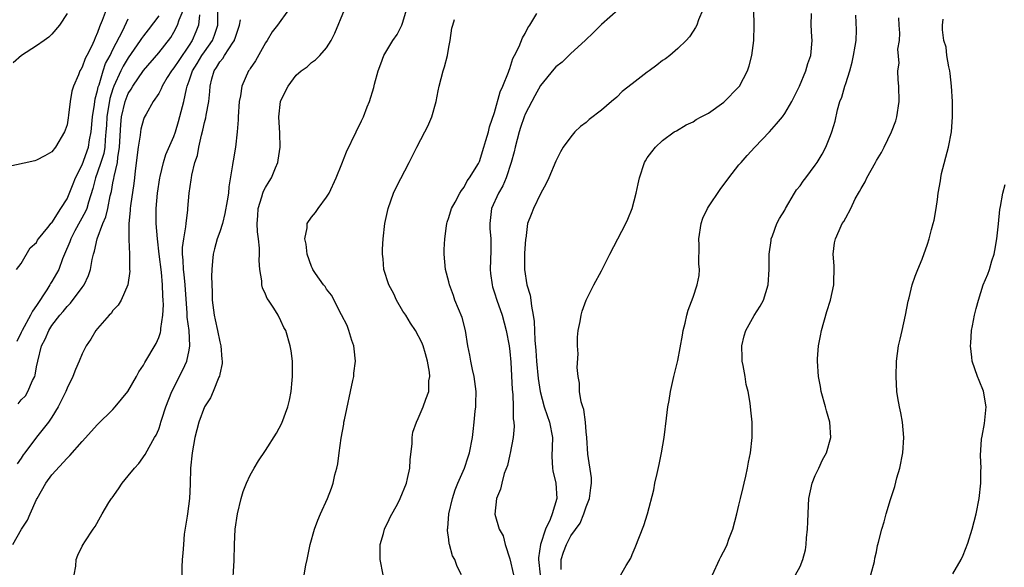
# Model space of a CAD drawing. Units: inches. Extents: x 2580000 to 2583000, y 1488000 to 1491000.
# Drawn here: x 2580473 to 2580602, y 1490288 to 1490360 of the extents above; entities that cross this region are included whole.
import ezdxf

# ---------------------------------------------------------------- set-up
doc = ezdxf.new("R2010")
doc.units = ezdxf.units.IN
doc.header["$MEASUREMENT"] = 0
doc.layers.add('LD25801488_10ft', color=53, linetype='Continuous')

msp = doc.modelspace()

# ---------------------------------------------------------------- linework, layer by layer
at = {"layer": 'LD25801488_10ft'}
for points, elevation in [([(2580543.72, 1490287.72), (2580543.7, 1490289), (2580544.02, 1490289.98), (2580544.42, 1490291), (2580545, 1490292.12), (2580546.21, 1490293.79), (2580546.7, 1490295), (2580547, 1490295.91), (2580547.43, 1490297), (2580547.59, 1490298.41), (2580547.69, 1490299), (2580547.71, 1490299.71), (2580547.19, 1490302.81), (2580547.07, 1490305), (2580547, 1490305.72), (2580546.91, 1490307), (2580546.68, 1490308.68), (2580546.55, 1490309), (2580546.34, 1490309.66), (2580546.13, 1490311), (2580546.1, 1490312.1), (2580545.93, 1490313), (2580545.83, 1490314.17), (2580545.94, 1490315.94), (2580545.86, 1490317), (2580545.87, 1490318.13), (2580545.96, 1490319), (2580546.19, 1490320.19), (2580546.32, 1490321), (2580546.46, 1490321.54), (2580546.99, 1490323), (2580547.98, 1490325), (2580549, 1490326.84), (2580550.09, 1490329), (2580552.17, 1490333), (2580552.43, 1490333.57), (2580553.01, 1490335), (2580553.55, 1490337), (2580553.79, 1490338.21), (2580553.97, 1490339), (2580554.62, 1490341), (2580554.78, 1490341.22), (2580555, 1490341.63), (2580555.61, 1490342.39), (2580556.06, 1490343), (2580557, 1490343.9), (2580558.53, 1490345), (2580558.83, 1490345.17), (2580560.08, 1490345.92), (2580561, 1490346.31), (2580561.38, 1490346.62), (2580562.05, 1490347), (2580563, 1490347.48), (2580565, 1490348.89), (2580567, 1490350.91), (2580567.06, 1490351), (2580568.13, 1490353), (2580568.35, 1490353.65), (2580568.71, 1490355), (2580568.94, 1490357), (2580568.99, 1490359), (2580568.9, 1490363)], 10740), ([(2580484.11, 1490361), (2580483.58, 1490359.58), (2580483.35, 1490359), (2580483.23, 1490358.77), (2580483, 1490358.03), (2580482.66, 1490357.34), (2580482.55, 1490357), (2580482.2, 1490356.2), (2580481.61, 1490355), (2580481.39, 1490354.61), (2580481, 1490353.49), (2580480.8, 1490353.2), (2580480.68, 1490353), (2580480.48, 1490352.48), (2580479.83, 1490351), (2580479.64, 1490350.36), (2580479.41, 1490349), (2580479.2, 1490347.2), (2580479.13, 1490346.87), (2580479, 1490345.94), (2580478.77, 1490345.23), (2580478.68, 1490345), (2580477.47, 1490343), (2580477, 1490342.38), (2580476.11, 1490341.89), (2580475, 1490341.3), (2580474.78, 1490341.22), (2580471, 1490340.41)], 10600), ([(2580472.58, 1490309.42), (2580473, 1490309.91), (2580473.55, 1490310.45), (2580473.86, 1490311), (2580474.47, 1490312.47), (2580474.76, 1490313), (2580474.82, 1490313.18), (2580475, 1490314.26), (2580475.16, 1490315), (2580475.67, 1490317), (2580476.13, 1490317.87), (2580476.61, 1490319), (2580477, 1490319.64), (2580478.05, 1490321), (2580478.5, 1490321.5), (2580479, 1490322.15), (2580479.43, 1490322.57), (2580481, 1490324.65), (2580481.23, 1490325), (2580481.79, 1490326.21), (2580482.05, 1490327), (2580482.3, 1490328.3), (2580482.47, 1490329), (2580482.61, 1490329.39), (2580482.94, 1490331), (2580483.69, 1490333), (2580484.1, 1490333.9), (2580484.34, 1490335), (2580484.66, 1490336.66), (2580484.8, 1490337.2), (2580485, 1490338.34), (2580485.11, 1490338.89), (2580485.15, 1490339.15), (2580485.59, 1490341), (2580485.65, 1490341.65), (2580485.89, 1490343), (2580486.03, 1490345.97), (2580486.12, 1490347), (2580486.59, 1490349), (2580487, 1490350.05), (2580487.38, 1490350.62), (2580487.6, 1490351), (2580489, 1490353.03), (2580491, 1490355.35), (2580492.61, 1490357.39), (2580493, 1490358.06), (2580493.47, 1490359), (2580493.68, 1490359.68), (2580494.46, 1490361.54)], 10630), ([(2580508.01, 1490361), (2580506.56, 1490359), (2580505.88, 1490358.12), (2580505.22, 1490357), (2580505, 1490356.66), (2580503.68, 1490354.32), (2580503, 1490353.33), (2580502.88, 1490353.12), (2580502.78, 1490353), (2580501.9, 1490351), (2580501.72, 1490349.72), (2580501.56, 1490349), (2580501.41, 1490347), (2580501.41, 1490346.59), (2580501.29, 1490345), (2580501.07, 1490343), (2580500.76, 1490341.24), (2580500.71, 1490341), (2580500.68, 1490340.68), (2580500.17, 1490337.83), (2580500.13, 1490337), (2580499.98, 1490335.98), (2580499.68, 1490334.32), (2580499.34, 1490333), (2580499, 1490331.92), (2580498.68, 1490331), (2580498.32, 1490329.68), (2580498.12, 1490329), (2580498.07, 1490328.07), (2580497.96, 1490327), (2580497.92, 1490326.08), (2580498.01, 1490324.01), (2580498.01, 1490323), (2580498.27, 1490321), (2580498.41, 1490320.42), (2580498.72, 1490319), (2580499, 1490317.54), (2580499.15, 1490317), (2580499.26, 1490315.26), (2580499.3, 1490315), (2580499.3, 1490314.7), (2580499, 1490313.31), (2580498.96, 1490313.04), (2580498.9, 1490312.9), (2580498.15, 1490311), (2580497.8, 1490310.2), (2580496.99, 1490309), (2580496.28, 1490307), (2580495.99, 1490306.01), (2580495.75, 1490305), (2580495.37, 1490303), (2580495.16, 1490301), (2580495.11, 1490298.89), (2580495.03, 1490297), (2580494.76, 1490295), (2580494.71, 1490294.71), (2580494.36, 1490292.36), (2580494.23, 1490291), (2580494.15, 1490289.85), (2580494.07, 1490289), (2580494.02, 1490288.02), (2580493.97, 1490285.97)], 10670), ([(2580500.68, 1490285.32), (2580500.87, 1490288.87), (2580500.93, 1490291), (2580501.03, 1490293), (2580501.32, 1490295), (2580501.8, 1490297), (2580502.08, 1490297.92), (2580502.51, 1490299), (2580503, 1490300.05), (2580503.52, 1490301), (2580504.08, 1490301.92), (2580505, 1490303.3), (2580506.43, 1490305.57), (2580507.13, 1490306.87), (2580507.92, 1490309), (2580508.12, 1490309.88), (2580508.35, 1490311), (2580508.5, 1490312.5), (2580508.54, 1490313), (2580508.52, 1490313.48), (2580508.52, 1490315), (2580508.37, 1490316.36), (2580508.24, 1490317), (2580507.65, 1490319), (2580507.41, 1490319.41), (2580507, 1490320.29), (2580506.63, 1490321), (2580506.09, 1490321.91), (2580505.37, 1490323), (2580505.21, 1490323.21), (2580505, 1490323.77), (2580504.6, 1490324.6), (2580504.52, 1490325), (2580504.5, 1490325.5), (2580504.23, 1490327), (2580504.16, 1490328.16), (2580504.2, 1490329), (2580504.21, 1490329.79), (2580504.07, 1490331), (2580503.93, 1490331.93), (2580503.9, 1490333), (2580503.98, 1490334.02), (2580504.03, 1490335), (2580504.52, 1490336.52), (2580504.65, 1490337), (2580504.74, 1490337.26), (2580505, 1490337.73), (2580505.49, 1490338.51), (2580505.76, 1490339), (2580506.29, 1490340.29), (2580506.61, 1490341), (2580506.67, 1490341.33), (2580506.93, 1490343), (2580506.86, 1490344.86), (2580506.74, 1490347), (2580506.96, 1490349), (2580507, 1490349.12), (2580507.96, 1490351), (2580509, 1490352.43), (2580509.68, 1490353), (2580510.45, 1490353.55), (2580511, 1490354.08), (2580511.56, 1490354.44), (2580512.1, 1490355), (2580513, 1490356), (2580513.59, 1490357), (2580514.08, 1490357.92), (2580515.36, 1490361)], 10680), ([(2580510.06, 1490287), (2580510.28, 1490288.28), (2580510.44, 1490289), (2580510.84, 1490291), (2580511.39, 1490293), (2580511.83, 1490294.17), (2580512.18, 1490295), (2580513.1, 1490297), (2580513.65, 1490298.35), (2580513.87, 1490299), (2580514.09, 1490300.09), (2580514.35, 1490301), (2580514.47, 1490301.53), (2580514.63, 1490303), (2580514.89, 1490304.89), (2580515.24, 1490306.76), (2580515.27, 1490307), (2580515.32, 1490307.32), (2580516.45, 1490312.45), (2580516.55, 1490313), (2580516.57, 1490313.43), (2580516.78, 1490315), (2580516.62, 1490316.62), (2580516.56, 1490317), (2580516.3, 1490317.7), (2580515.9, 1490319), (2580515.67, 1490319.67), (2580514.93, 1490321.07), (2580513.64, 1490323.64), (2580513, 1490324.43), (2580512.79, 1490324.79), (2580512.59, 1490325), (2580511.54, 1490326.46), (2580511.18, 1490327), (2580511.13, 1490327.13), (2580511, 1490327.38), (2580510.44, 1490329), (2580510.31, 1490330.31), (2580510.16, 1490331), (2580510.45, 1490332.45), (2580510.47, 1490333), (2580511, 1490333.83), (2580511.53, 1490334.47), (2580511.88, 1490335), (2580513, 1490336.46), (2580513.31, 1490337), (2580514.26, 1490339), (2580515, 1490340.84), (2580515.59, 1490342.41), (2580516.85, 1490345), (2580517.56, 1490346.44), (2580517.81, 1490347), (2580518.29, 1490348.29), (2580518.61, 1490349), (2580519.16, 1490350.84), (2580519.25, 1490351.25), (2580519.75, 1490353), (2580520.08, 1490353.92), (2580520.51, 1490355), (2580521, 1490355.91), (2580521.69, 1490357), (2580522.22, 1490357.78), (2580522.85, 1490359), (2580523, 1490359.36), (2580523.46, 1490361)], 10690), ([(2580551.2, 1490361), (2580549, 1490359.07), (2580547.96, 1490358.04), (2580546.88, 1490357), (2580545, 1490355.27), (2580544.73, 1490355), (2580543.84, 1490354.16), (2580543, 1490353.51), (2580542.76, 1490353.24), (2580541, 1490351.08), (2580540.25, 1490349.75), (2580539.86, 1490349), (2580539, 1490347.34), (2580538.86, 1490347), (2580538.4, 1490345.6), (2580538.23, 1490345), (2580537.71, 1490343), (2580537.58, 1490342.42), (2580537.18, 1490341), (2580536.52, 1490339), (2580536.06, 1490337.94), (2580535.53, 1490337), (2580534.59, 1490335), (2580534.36, 1490333), (2580534.36, 1490332.36), (2580534.49, 1490331), (2580534.51, 1490329.49), (2580534.43, 1490327), (2580534.48, 1490326.48), (2580534.66, 1490325), (2580534.73, 1490324.73), (2580535, 1490323.92), (2580535.28, 1490323), (2580536, 1490321), (2580536.53, 1490319), (2580536.91, 1490317), (2580537, 1490316.27), (2580537.12, 1490314.88), (2580537.29, 1490311.29), (2580537.38, 1490310.62), (2580537.45, 1490309), (2580537.43, 1490307.43), (2580537.51, 1490307), (2580537.56, 1490306.44), (2580537.42, 1490305), (2580537.05, 1490302.95), (2580537, 1490302.77), (2580536.68, 1490301.32), (2580536.27, 1490300.27), (2580535.93, 1490299), (2580535.78, 1490298.22), (2580535.24, 1490297), (2580535.04, 1490294.96), (2580535.6, 1490293), (2580536.1, 1490292.1), (2580536.36, 1490291), (2580537, 1490289.1), (2580537.49, 1490287)], 10720), ([(2580562.26, 1490361), (2580561.7, 1490359.7), (2580561.47, 1490359), (2580561.33, 1490358.67), (2580561, 1490358.19), (2580560.53, 1490357.47), (2580560.07, 1490357), (2580559, 1490355.94), (2580557.94, 1490355), (2580557.4, 1490354.6), (2580557, 1490354.34), (2580556.23, 1490353.77), (2580555.25, 1490353), (2580555, 1490352.84), (2580553, 1490351.32), (2580551.72, 1490350.28), (2580551, 1490349.58), (2580550.3, 1490349), (2580549, 1490347.87), (2580547.38, 1490346.62), (2580547, 1490346.25), (2580546.27, 1490345.73), (2580545.51, 1490345), (2580545, 1490344.38), (2580543.96, 1490343), (2580543.62, 1490342.38), (2580543, 1490341.18), (2580542.08, 1490339), (2580541.74, 1490338.26), (2580541, 1490336.89), (2580540.11, 1490335), (2580539.78, 1490334.21), (2580539.32, 1490333), (2580539.07, 1490331.07), (2580539.04, 1490330.96), (2580538.93, 1490329.07), (2580538.92, 1490327), (2580539.24, 1490325), (2580539.65, 1490323.65), (2580539.74, 1490323), (2580539.82, 1490322.18), (2580540.06, 1490321), (2580540.17, 1490320.17), (2580540.27, 1490317.73), (2580540.4, 1490316.4), (2580540.49, 1490315), (2580540.7, 1490312.7), (2580540.96, 1490311), (2580541.51, 1490309), (2580541.88, 1490307.88), (2580542.21, 1490307), (2580542.6, 1490305), (2580542.51, 1490302.51), (2580542.58, 1490301), (2580542.61, 1490300.61), (2580543, 1490299), (2580543.13, 1490297), (2580542.53, 1490295), (2580542.27, 1490294.27), (2580541.65, 1490293), (2580541.02, 1490290.98), (2580540.75, 1490289.25), (2580540.76, 1490289), (2580540.98, 1490287)], 10730), ([(2580471.88, 1490291), (2580473.04, 1490293), (2580473.83, 1490294.17), (2580474.17, 1490295), (2580475, 1490296.88), (2580475.07, 1490297), (2580476.24, 1490299), (2580477, 1490300.1), (2580479, 1490302.29), (2580479.38, 1490302.62), (2580481, 1490304.47), (2580483, 1490306.68), (2580485, 1490308.65), (2580485.32, 1490309), (2580486.97, 1490311), (2580488.1, 1490313), (2580488.4, 1490313.6), (2580489, 1490314.47), (2580489.18, 1490314.82), (2580490.68, 1490317.32), (2580491, 1490318.07), (2580491.25, 1490318.75), (2580491.28, 1490319), (2580491.28, 1490319.28), (2580491.54, 1490321), (2580491.62, 1490322.38), (2580491.6, 1490323), (2580491.55, 1490323.55), (2580491.51, 1490325), (2580491.35, 1490326.65), (2580491.07, 1490329), (2580490.85, 1490331), (2580490.69, 1490333), (2580490.66, 1490335), (2580490.84, 1490337), (2580491.13, 1490339), (2580491.19, 1490339.19), (2580491.61, 1490341), (2580491.95, 1490342.05), (2580493, 1490344.42), (2580493.19, 1490345), (2580493.61, 1490346.39), (2580494.31, 1490349), (2580494.64, 1490350.64), (2580494.74, 1490351), (2580495, 1490351.68), (2580495.43, 1490353), (2580496.05, 1490353.95), (2580496.66, 1490355), (2580497, 1490355.51), (2580498.05, 1490357), (2580498.32, 1490357.68), (2580498.75, 1490359), (2580498.76, 1490360.76)], 10650), ([(2580479, 1490360.5), (2580478, 1490359), (2580477, 1490357.83), (2580476.6, 1490357.4), (2580476, 1490357), (2580475, 1490356.26), (2580473.04, 1490355), (2580471.94, 1490354.06)], 10590), ([(2580472.37, 1490327), (2580473, 1490327.78), (2580474.18, 1490329.82), (2580475, 1490330.52), (2580475.15, 1490330.85), (2580475.26, 1490331), (2580476.49, 1490332.49), (2580476.93, 1490333.07), (2580477, 1490333.12), (2580478.18, 1490335), (2580479, 1490336.23), (2580479.81, 1490338.19), (2580480.12, 1490339), (2580481, 1490340.72), (2580481.82, 1490343), (2580481.96, 1490343.96), (2580482.14, 1490345), (2580482.32, 1490347), (2580482.59, 1490348.59), (2580482.68, 1490349.32), (2580483, 1490350.44), (2580483.09, 1490350.91), (2580483.19, 1490351.19), (2580483.73, 1490353), (2580484.05, 1490353.95), (2580484.63, 1490355), (2580485, 1490355.78), (2580486.31, 1490358.31), (2580487, 1490359.82)], 10610), ([(2580491, 1490360.22), (2580489.62, 1490358.38), (2580489, 1490357.61), (2580488.74, 1490357.26), (2580488.59, 1490357), (2580487, 1490354.72), (2580486.37, 1490353.63), (2580486.05, 1490353), (2580485.12, 1490351), (2580485, 1490350.66), (2580484.6, 1490349.4), (2580484.2, 1490347), (2580484.15, 1490345.85), (2580484.09, 1490345), (2580483.98, 1490343.98), (2580483.94, 1490343), (2580483.8, 1490342.2), (2580483.43, 1490341), (2580483, 1490339.75), (2580482.71, 1490339), (2580482.38, 1490337.62), (2580481.79, 1490335.79), (2580481.58, 1490335), (2580481.42, 1490334.58), (2580480.04, 1490332.04), (2580479.49, 1490331), (2580479.38, 1490330.62), (2580478.66, 1490329), (2580478.41, 1490328.41), (2580477.91, 1490327), (2580477, 1490325.43), (2580476.83, 1490325.17), (2580476.75, 1490325), (2580476.35, 1490324.35), (2580475, 1490322.29), (2580474.47, 1490321.53), (2580474.23, 1490321), (2580473.1, 1490319), (2580473, 1490318.75), (2580472.42, 1490317.58)], 10620), ([(2580496.33, 1490360.33), (2580496.2, 1490359), (2580495.87, 1490358.13), (2580495.4, 1490357), (2580495, 1490356.39), (2580493.62, 1490354.38), (2580493, 1490353.41), (2580492.81, 1490353.19), (2580492.67, 1490353), (2580492.13, 1490352.13), (2580491.46, 1490351), (2580491.34, 1490350.66), (2580491, 1490350.05), (2580490.3, 1490349), (2580489.34, 1490347.34), (2580489.11, 1490346.89), (2580489, 1490346.62), (2580488.65, 1490345.35), (2580488.6, 1490345), (2580488.57, 1490344.57), (2580488.3, 1490343), (2580487.93, 1490339.93), (2580487.85, 1490339), (2580487.76, 1490338.24), (2580487.31, 1490335.31), (2580487.28, 1490335), (2580487.28, 1490334.72), (2580487.09, 1490333), (2580487.07, 1490331.07), (2580487.09, 1490330.91), (2580487.17, 1490329), (2580487.18, 1490327.17), (2580487.2, 1490327), (2580487.21, 1490326.79), (2580486.96, 1490325), (2580486.09, 1490323), (2580485.68, 1490322.32), (2580485, 1490321.64), (2580484.76, 1490321.24), (2580484.53, 1490321), (2580483, 1490319.29), (2580482.78, 1490319), (2580482.11, 1490317.89), (2580481.52, 1490317), (2580481, 1490315.95), (2580480.57, 1490315), (2580480.1, 1490313.9), (2580479.75, 1490313), (2580479, 1490311.44), (2580478.83, 1490311), (2580477.85, 1490309), (2580477, 1490307.65), (2580476.56, 1490307), (2580474.98, 1490305.02), (2580473.46, 1490303), (2580473.26, 1490302.74), (2580473, 1490302.29), (2580472.46, 1490301.54)], 10640), ([(2580520.41, 1490287), (2580519.99, 1490289), (2580520, 1490291), (2580520.44, 1490292.44), (2580520.59, 1490293), (2580520.71, 1490293.29), (2580521, 1490293.86), (2580521.36, 1490294.64), (2580522.27, 1490296.27), (2580522.65, 1490297), (2580523.47, 1490299), (2580523.61, 1490299.61), (2580523.89, 1490301), (2580523.94, 1490302.06), (2580524.2, 1490304.2), (2580524.22, 1490305), (2580524.31, 1490305.69), (2580524.75, 1490307), (2580525, 1490307.5), (2580525.66, 1490309), (2580526, 1490310), (2580526.38, 1490311), (2580526.4, 1490312.4), (2580526.5, 1490313), (2580526.47, 1490313.53), (2580526.21, 1490315), (2580525.93, 1490315.93), (2580525.66, 1490317), (2580525.45, 1490317.45), (2580524.65, 1490319), (2580523.97, 1490319.97), (2580523.36, 1490321), (2580523, 1490321.55), (2580522.17, 1490323), (2580521.79, 1490323.79), (2580521.15, 1490325), (2580520.5, 1490327), (2580520.39, 1490328.39), (2580520.32, 1490329), (2580520.33, 1490329.67), (2580520.41, 1490331), (2580520.62, 1490333), (2580521.04, 1490335), (2580521.77, 1490337), (2580522.16, 1490337.84), (2580523.82, 1490341), (2580524.81, 1490343), (2580525.88, 1490345), (2580526.25, 1490345.75), (2580526.79, 1490347), (2580527.36, 1490349), (2580527.61, 1490350.39), (2580527.75, 1490351), (2580528.28, 1490353), (2580528.45, 1490353.55), (2580528.81, 1490355), (2580529, 1490356.12), (2580529.18, 1490357), (2580529.41, 1490358.59), (2580529.51, 1490359), (2580529.75, 1490359.75)], 10700), ([(2580530.65, 1490287), (2580530.11, 1490288.11), (2580529.81, 1490289), (2580529.49, 1490289.49), (2580529.09, 1490291), (2580529.06, 1490291.06), (2580529, 1490291.66), (2580528.81, 1490292.81), (2580528.84, 1490293), (2580528.88, 1490293.12), (2580529.02, 1490295), (2580529.48, 1490297), (2580529.85, 1490298.15), (2580530.18, 1490299), (2580531.05, 1490301), (2580531.52, 1490302.48), (2580531.71, 1490303), (2580532.12, 1490305), (2580532.21, 1490305.79), (2580532.33, 1490307), (2580532.46, 1490308.46), (2580532.52, 1490309), (2580532.55, 1490309.45), (2580532.59, 1490311), (2580532.34, 1490313), (2580532.11, 1490313.89), (2580531.88, 1490315), (2580531.77, 1490315.77), (2580531.51, 1490317), (2580531.2, 1490319), (2580530.73, 1490320.73), (2580529.79, 1490323), (2580529.6, 1490323.6), (2580529.08, 1490325), (2580529, 1490325.39), (2580528.57, 1490327), (2580528.39, 1490329), (2580528.39, 1490329.61), (2580528.46, 1490331), (2580528.71, 1490332.71), (2580528.74, 1490333), (2580528.79, 1490333.21), (2580529, 1490333.8), (2580529.35, 1490335), (2580529.82, 1490335.82), (2580530.43, 1490337), (2580530.65, 1490337.35), (2580531, 1490337.77), (2580531.39, 1490338.61), (2580531.72, 1490339), (2580532.87, 1490340.87), (2580533, 1490341.12), (2580533.58, 1490343), (2580533.87, 1490343.87), (2580534.18, 1490345), (2580534.33, 1490345.67), (2580535, 1490347.56), (2580535.73, 1490350.27), (2580536.09, 1490351), (2580536.83, 1490352.83), (2580536.9, 1490353.1), (2580537, 1490353.32), (2580537.39, 1490354.61), (2580537.6, 1490355), (2580538.2, 1490356.2), (2580538.66, 1490357.34), (2580539, 1490357.91), (2580539.37, 1490358.63), (2580539.63, 1490359), (2580540.51, 1490360.51)], 10710), ([(2580551.55, 1490287), (2580552.24, 1490288.24), (2580552.82, 1490289.18), (2580553, 1490289.66), (2580553.41, 1490290.59), (2580554.54, 1490293.46), (2580555.03, 1490295), (2580555.85, 1490298.15), (2580556, 1490299), (2580556.27, 1490300.27), (2580556.55, 1490301.45), (2580556.86, 1490303), (2580557.2, 1490305), (2580557.52, 1490307.52), (2580557.69, 1490309), (2580557.85, 1490309.85), (2580558.03, 1490311), (2580558.48, 1490313), (2580559, 1490315.09), (2580559.62, 1490318.38), (2580559.71, 1490319), (2580559.96, 1490319.96), (2580560.17, 1490321), (2580560.33, 1490321.67), (2580561, 1490323.38), (2580561.53, 1490325), (2580561.78, 1490326.22), (2580561.85, 1490327), (2580561.75, 1490327.75), (2580561.81, 1490330.19), (2580561.75, 1490331), (2580562.06, 1490333), (2580562.29, 1490333.71), (2580562.89, 1490335), (2580563, 1490335.18), (2580564.52, 1490337.48), (2580565.68, 1490339), (2580567, 1490340.68), (2580567.27, 1490341), (2580568.08, 1490341.92), (2580569.08, 1490343), (2580570.99, 1490345.01), (2580571.94, 1490346.06), (2580572.7, 1490347), (2580573, 1490347.42), (2580573.93, 1490349), (2580574.93, 1490351), (2580575.78, 1490353), (2580576.03, 1490353.97), (2580576.43, 1490355), (2580576.57, 1490357), (2580576.56, 1490357.44), (2580576.45, 1490359), (2580576.5, 1490360.5)], 10750), ([(2580563.52, 1490287), (2580564.45, 1490289), (2580564.65, 1490289.35), (2580565.32, 1490290.68), (2580565.45, 1490291), (2580565.69, 1490291.69), (2580566.19, 1490293), (2580566.73, 1490295), (2580567, 1490296.15), (2580567.22, 1490297), (2580567.54, 1490298.46), (2580567.7, 1490299), (2580567.92, 1490299.92), (2580568.13, 1490301), (2580568.25, 1490301.75), (2580568.5, 1490303), (2580568.72, 1490305), (2580568.73, 1490307), (2580568.57, 1490308.57), (2580568.49, 1490309.51), (2580568.21, 1490311), (2580567.94, 1490311.94), (2580567.8, 1490313), (2580567.56, 1490314.44), (2580567.44, 1490315), (2580567.44, 1490315.44), (2580567.36, 1490317), (2580567.68, 1490318.32), (2580567.91, 1490319), (2580569, 1490320.95), (2580569.79, 1490322.21), (2580570.22, 1490323), (2580570.83, 1490325), (2580570.94, 1490327), (2580570.96, 1490329), (2580571.21, 1490330.79), (2580571.24, 1490331), (2580571.41, 1490331.41), (2580571.97, 1490333), (2580572.31, 1490333.69), (2580573, 1490334.77), (2580573.12, 1490335), (2580574.29, 1490337), (2580574.56, 1490337.44), (2580575, 1490337.97), (2580575.42, 1490338.58), (2580575.76, 1490339), (2580577, 1490340.64), (2580577.25, 1490341), (2580577.89, 1490342.11), (2580578.36, 1490343), (2580579, 1490344.55), (2580579.16, 1490345), (2580579.59, 1490346.42), (2580579.91, 1490347.91), (2580580.23, 1490349), (2580580.46, 1490349.54), (2580580.87, 1490351), (2580581, 1490351.37), (2580581.51, 1490353), (2580581.85, 1490354.15), (2580582.02, 1490355), (2580582.23, 1490356.23), (2580582.34, 1490357), (2580582.38, 1490358.38), (2580582.31, 1490360.31)], 10760), ([(2580574.39, 1490287), (2580575, 1490288.09), (2580575.37, 1490289), (2580575.7, 1490290.3), (2580575.8, 1490291), (2580575.86, 1490291.86), (2580575.99, 1490293), (2580576.03, 1490293.97), (2580576.09, 1490296.09), (2580576.15, 1490297), (2580576.58, 1490299), (2580577, 1490300.03), (2580577.47, 1490301), (2580577.94, 1490302.06), (2580578.46, 1490303), (2580579.03, 1490305), (2580578.89, 1490307), (2580578.47, 1490308.47), (2580578.34, 1490309), (2580577.79, 1490311), (2580577.67, 1490311.67), (2580577.41, 1490313), (2580577.28, 1490315), (2580577.29, 1490315.29), (2580577.42, 1490317), (2580577.69, 1490318.31), (2580577.8, 1490319), (2580578.51, 1490321.49), (2580579, 1490323), (2580579.44, 1490325), (2580579.48, 1490327.48), (2580579.36, 1490329), (2580579.53, 1490330.47), (2580579.63, 1490331), (2580580.11, 1490332.11), (2580580.52, 1490333), (2580580.73, 1490333.27), (2580581, 1490333.78), (2580581.64, 1490335), (2580582.24, 1490336.24), (2580582.8, 1490337.21), (2580583, 1490337.62), (2580583.52, 1490338.48), (2580583.76, 1490339), (2580584.87, 1490341), (2580585, 1490341.26), (2580585.67, 1490342.33), (2580586.04, 1490343), (2580586.97, 1490345), (2580587.53, 1490346.47), (2580587.7, 1490347), (2580588, 1490349), (2580587.95, 1490351), (2580587.85, 1490351.85), (2580587.83, 1490353), (2580587.98, 1490354.02), (2580587.83, 1490355.83), (2580588.01, 1490357), (2580588.07, 1490357.93), (2580587.99, 1490359), (2580587.96, 1490359.96)], 10770), ([(2580584.26, 1490287), (2580584.76, 1490288.76), (2580584.82, 1490289.18), (2580585, 1490290.02), (2580585.15, 1490290.85), (2580585.21, 1490291), (2580585.29, 1490291.29), (2580585.71, 1490293), (2580586.03, 1490293.97), (2580586.3, 1490295), (2580586.87, 1490296.87), (2580587.43, 1490298.57), (2580587.7, 1490299.7), (2580588.06, 1490301), (2580588.46, 1490303), (2580588.61, 1490305), (2580588.44, 1490307), (2580588.22, 1490308.22), (2580588.04, 1490309), (2580587.83, 1490310.17), (2580587.7, 1490311), (2580587.59, 1490313), (2580587.65, 1490315), (2580587.9, 1490317), (2580588.12, 1490317.88), (2580588.36, 1490319), (2580588.83, 1490321), (2580589.17, 1490322.83), (2580589.29, 1490323.29), (2580589.68, 1490325), (2580590.1, 1490326.1), (2580590.42, 1490327), (2580591, 1490328.34), (2580591.71, 1490330.29), (2580591.91, 1490331), (2580592.22, 1490332.22), (2580592.45, 1490333), (2580592.56, 1490333.44), (2580592.83, 1490335), (2580593, 1490336.16), (2580593.09, 1490337), (2580593.38, 1490338.62), (2580593.43, 1490339), (2580593.55, 1490339.55), (2580594.43, 1490343), (2580594.83, 1490345), (2580594.99, 1490347), (2580594.97, 1490349), (2580594.86, 1490351), (2580594.68, 1490352.68), (2580594.62, 1490353), (2580594.47, 1490353.53), (2580594.22, 1490355), (2580594.12, 1490356.12), (2580593.83, 1490357), (2580593.64, 1490358.36), (2580593.67, 1490359), (2580593.77, 1490359.77)], 10780), ([(2580479.93, 1490287), (2580480.13, 1490288.13), (2580480.19, 1490289), (2580480.42, 1490289.58), (2580481, 1490290.76), (2580481.12, 1490291), (2580481.33, 1490291.33), (2580482.4, 1490293), (2580482.66, 1490293.34), (2580483.39, 1490294.61), (2580483.59, 1490295), (2580484.47, 1490296.47), (2580484.8, 1490297), (2580484.9, 1490297.1), (2580485.73, 1490298.27), (2580486.2, 1490299), (2580487, 1490299.96), (2580487.82, 1490301), (2580488.39, 1490301.61), (2580489.24, 1490302.76), (2580489.75, 1490303.75), (2580490.47, 1490305), (2580490.68, 1490305.32), (2580491, 1490306.1), (2580491.23, 1490306.77), (2580491.28, 1490307), (2580491.4, 1490307.4), (2580491.94, 1490309), (2580492.73, 1490311), (2580494.15, 1490313.85), (2580494.69, 1490315), (2580495, 1490316.44), (2580495.1, 1490317), (2580494.98, 1490319), (2580494.74, 1490320.74), (2580494.73, 1490321.27), (2580494.46, 1490325), (2580494.33, 1490326.33), (2580494.25, 1490327), (2580494.21, 1490328.21), (2580494.13, 1490329), (2580494.13, 1490329.87), (2580494.28, 1490331), (2580494.56, 1490332.56), (2580494.58, 1490333), (2580494.8, 1490334.8), (2580494.81, 1490335), (2580494.99, 1490337), (2580495.27, 1490338.73), (2580495.29, 1490339), (2580495.34, 1490339.34), (2580495.75, 1490341), (2580496.07, 1490341.93), (2580496.27, 1490343), (2580496.6, 1490344.6), (2580496.77, 1490345.23), (2580497, 1490346.25), (2580497.16, 1490346.84), (2580497.21, 1490347.21), (2580497.57, 1490349), (2580497.7, 1490350.3), (2580497.74, 1490351), (2580497.98, 1490351.98), (2580498.26, 1490353), (2580498.57, 1490353.43), (2580499, 1490354.17), (2580499.39, 1490354.61), (2580499.61, 1490355), (2580500.74, 1490356.74), (2580500.93, 1490357), (2580500.95, 1490357.05), (2580501, 1490357.27), (2580501.57, 1490359), (2580501.7, 1490359.7)], 10660), ([(2580595, 1490287.13), (2580596.09, 1490289), (2580596.39, 1490289.61), (2580597, 1490291.18), (2580597.56, 1490293), (2580598.08, 1490295), (2580598.47, 1490297), (2580598.7, 1490299), (2580598.69, 1490300.69), (2580598.71, 1490301), (2580598.63, 1490302.63), (2580598.78, 1490304.78), (2580598.84, 1490305.16), (2580599.16, 1490306.84), (2580599.39, 1490309), (2580599.05, 1490311.05), (2580598.45, 1490312.45), (2580598.23, 1490313), (2580597.53, 1490315), (2580597.51, 1490315.51), (2580597.31, 1490317), (2580597.36, 1490317.36), (2580597.47, 1490319), (2580597.6, 1490319.6), (2580597.85, 1490321), (2580598.09, 1490321.9), (2580598.36, 1490323), (2580599, 1490325), (2580599.61, 1490326.39), (2580599.81, 1490327), (2580600.13, 1490328.13), (2580600.42, 1490329), (2580600.52, 1490329.48), (2580600.79, 1490331), (2580600.99, 1490332.99), (2580601.16, 1490334.84), (2580601.25, 1490335.25), (2580601.56, 1490337), (2580601.89, 1490338.11)], 10790)]:
    msp.add_lwpolyline(points, dxfattribs=dict(at, elevation=elevation))

doc.saveas('drawing.dxf')
